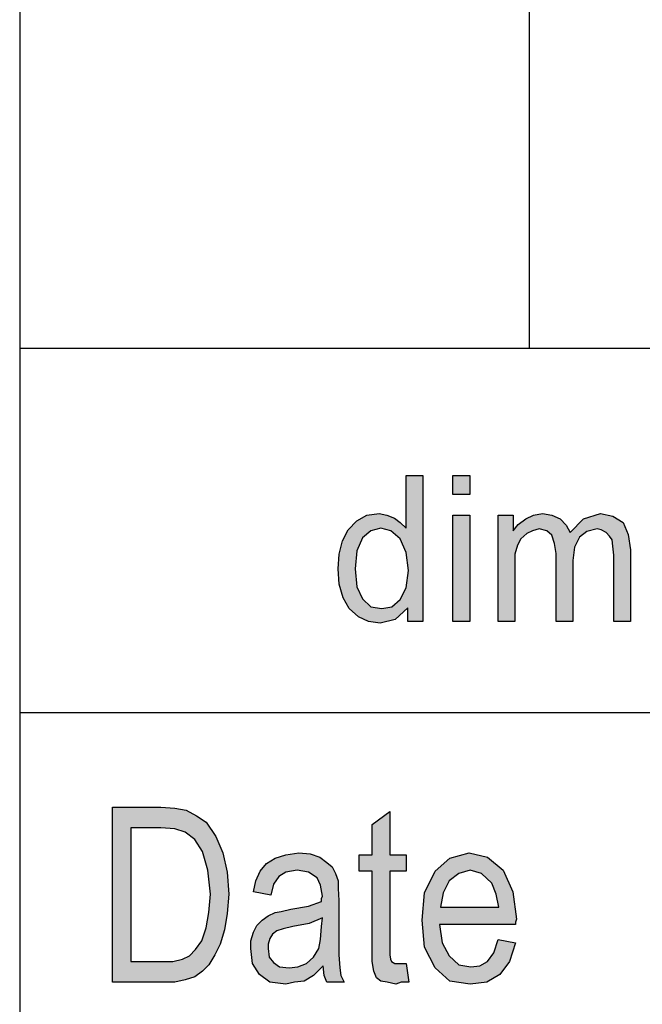
# Model space of a CAD drawing. Units: millimetres. Extents: x -8215 to -8005, y 2675 to 2972.
# Drawn here: x -8194 to -8185, y 2686 to 2700 of the extents above; entities that cross this region are included whole.
import ezdxf

# ---------------------------------------------------------------- set-up
doc = ezdxf.new("R2010")
doc.units = ezdxf.units.MM
doc.layers.add('1', color=7, linetype='Continuous')

# ---------------------------------------------------------------- blocks, each defined once
blk = doc.blocks.new('_formato_A4', base_point=(-8109.5, 2823.5))
at = {"layer": '1', "linetype": 'Continuous'}
h = blk.add_hatch(color=7, dxfattribs=at)
h.paths.add_polyline_path([(-8188.172, 2691.25), (-8188.172, 2691.437), (-8188.344, 2691.275), (-8188.551, 2691.225), (-8188.712, 2691.25), (-8188.85, 2691.312), (-8188.977, 2691.424), (-8189.057, 2691.573), (-8189.115, 2691.76), (-8189.126, 2691.971), (-8189.115, 2692.17), (-8189.069, 2692.357), (-8188.988, 2692.506), (-8188.873, 2692.631), (-8188.735, 2692.705), (-8188.563, 2692.73), (-8188.459, 2692.705), (-8188.356, 2692.668), (-8188.275, 2692.606), (-8188.195, 2692.531), (-8188.195, 2693.252), (-8187.965, 2693.252), (-8187.965, 2691.25)])
h.paths.add_polyline_path([(-8188.896, 2691.971), (-8188.873, 2691.723), (-8188.793, 2691.561), (-8188.678, 2691.449), (-8188.528, 2691.424), (-8188.39, 2691.449), (-8188.275, 2691.549), (-8188.195, 2691.71), (-8188.16, 2691.947), (-8188.195, 2692.195), (-8188.275, 2692.382), (-8188.402, 2692.494), (-8188.54, 2692.531), (-8188.678, 2692.494), (-8188.793, 2692.394), (-8188.873, 2692.22)], flags=16)
for points in [[(-8187.551, 2692.991), (-8187.551, 2693.252), (-8187.321, 2693.252), (-8187.321, 2692.991)], [(-8187.551, 2691.25), (-8187.551, 2692.705), (-8187.321, 2692.705), (-8187.321, 2691.25)], [(-8186.93, 2691.25), (-8186.93, 2692.705), (-8186.723, 2692.705), (-8186.723, 2692.494), (-8186.654, 2692.581), (-8186.55, 2692.655), (-8186.447, 2692.705), (-8186.32, 2692.73), (-8186.194, 2692.705), (-8186.079, 2692.655), (-8185.998, 2692.568), (-8185.941, 2692.469), (-8185.757, 2692.655), (-8185.527, 2692.73), (-8185.354, 2692.693), (-8185.216, 2692.606), (-8185.147, 2692.444), (-8185.113, 2692.233), (-8185.113, 2691.25), (-8185.343, 2691.25), (-8185.343, 2692.158), (-8185.354, 2692.282), (-8185.366, 2692.369), (-8185.4, 2692.419), (-8185.446, 2692.469), (-8185.515, 2692.506), (-8185.573, 2692.519), (-8185.711, 2692.481), (-8185.814, 2692.407), (-8185.883, 2692.27), (-8185.906, 2692.083), (-8185.906, 2691.25), (-8186.136, 2691.25), (-8186.136, 2692.183), (-8186.159, 2692.32), (-8186.194, 2692.432), (-8186.263, 2692.494), (-8186.366, 2692.519), (-8186.458, 2692.494), (-8186.539, 2692.456), (-8186.619, 2692.382), (-8186.665, 2692.295), (-8186.7, 2692.17), (-8186.7, 2691.996), (-8186.7, 2691.25)], [(-8188.192, 2686.552), (-8188.156, 2686.299), (-8188.264, 2686.299), (-8188.336, 2686.269), (-8188.456, 2686.299), (-8188.54, 2686.313), (-8188.6, 2686.358), (-8188.636, 2686.448), (-8188.66, 2686.582), (-8188.66, 2686.806), (-8188.66, 2687.821), (-8188.84, 2687.821), (-8188.84, 2688.045), (-8188.66, 2688.045), (-8188.66, 2688.463), (-8188.42, 2688.642), (-8188.42, 2688.045), (-8188.192, 2688.045), (-8188.192, 2687.821), (-8188.42, 2687.821), (-8188.42, 2686.791), (-8188.42, 2686.672), (-8188.408, 2686.612), (-8188.396, 2686.582), (-8188.372, 2686.567), (-8188.348, 2686.552), (-8188.3, 2686.552), (-8188.264, 2686.552)]]:
    blk.add_hatch(color=7, dxfattribs=at).paths.add_polyline_path(points)
h = blk.add_hatch(color=7, dxfattribs=at)
h.paths.add_polyline_path([(-8192.224, 2686.299), (-8192.224, 2688.701), (-8191.564, 2688.701), (-8191.372, 2688.687), (-8191.216, 2688.657), (-8191.072, 2688.582), (-8190.94, 2688.493), (-8190.808, 2688.299), (-8190.712, 2688.075), (-8190.652, 2687.806), (-8190.628, 2687.507), (-8190.652, 2687.239), (-8190.688, 2687.015), (-8190.748, 2686.821), (-8190.82, 2686.672), (-8190.904, 2686.537), (-8190.988, 2686.448), (-8191.096, 2686.373), (-8191.228, 2686.328), (-8191.372, 2686.299), (-8191.528, 2686.299)])
h.paths.add_polyline_path([(-8191.972, 2686.582), (-8191.564, 2686.582), (-8191.396, 2686.582), (-8191.264, 2686.612), (-8191.168, 2686.657), (-8191.084, 2686.746), (-8191, 2686.866), (-8190.94, 2687.045), (-8190.904, 2687.254), (-8190.88, 2687.507), (-8190.916, 2687.836), (-8190.988, 2688.09), (-8191.096, 2688.254), (-8191.228, 2688.358), (-8191.372, 2688.403), (-8191.564, 2688.418), (-8191.972, 2688.418)], flags=16)
h = blk.add_hatch(color=7, dxfattribs=at)
h.paths.add_polyline_path([(-8189.332, 2686.522), (-8189.464, 2686.388), (-8189.596, 2686.313), (-8189.728, 2686.299), (-8189.848, 2686.269), (-8190.064, 2686.299), (-8190.208, 2686.403), (-8190.304, 2686.552), (-8190.328, 2686.761), (-8190.328, 2686.866), (-8190.292, 2686.985), (-8190.244, 2687.075), (-8190.172, 2687.149), (-8190.088, 2687.209), (-8189.992, 2687.254), (-8189.908, 2687.269), (-8189.776, 2687.299), (-8189.536, 2687.343), (-8189.356, 2687.403), (-8189.356, 2687.448), (-8189.344, 2687.478), (-8189.368, 2687.627), (-8189.416, 2687.731), (-8189.536, 2687.806), (-8189.692, 2687.836), (-8189.848, 2687.806), (-8189.944, 2687.746), (-8190.016, 2687.642), (-8190.052, 2687.493), (-8190.292, 2687.537), (-8190.256, 2687.687), (-8190.196, 2687.821), (-8190.112, 2687.925), (-8189.992, 2688), (-8189.848, 2688.045), (-8189.668, 2688.075), (-8189.512, 2688.06), (-8189.38, 2688.015), (-8189.284, 2687.94), (-8189.212, 2687.881), (-8189.164, 2687.791), (-8189.128, 2687.687), (-8189.128, 2687.582), (-8189.116, 2687.418), (-8189.116, 2687.015), (-8189.116, 2686.672), (-8189.104, 2686.493), (-8189.092, 2686.388), (-8189.044, 2686.299), (-8189.284, 2686.299), (-8189.32, 2686.388)])
h.paths.add_polyline_path([(-8189.344, 2687.179), (-8189.524, 2687.104), (-8189.752, 2687.06), (-8189.884, 2687.03), (-8189.968, 2687), (-8190.028, 2686.955), (-8190.064, 2686.896), (-8190.088, 2686.821), (-8190.088, 2686.761), (-8190.076, 2686.642), (-8190.016, 2686.567), (-8189.932, 2686.507), (-8189.8, 2686.493), (-8189.68, 2686.507), (-8189.56, 2686.552), (-8189.464, 2686.642), (-8189.392, 2686.761), (-8189.368, 2686.881), (-8189.356, 2687.06)], flags=16)
h = blk.add_hatch(color=7, dxfattribs=at)
h.paths.add_polyline_path([(-8186.932, 2686.881), (-8186.692, 2686.836), (-8186.776, 2686.582), (-8186.908, 2686.403), (-8187.088, 2686.299), (-8187.316, 2686.269), (-8187.592, 2686.313), (-8187.796, 2686.493), (-8187.94, 2686.776), (-8187.976, 2687.149), (-8187.94, 2687.522), (-8187.796, 2687.821), (-8187.592, 2688), (-8187.328, 2688.075), (-8187.076, 2688.015), (-8186.86, 2687.836), (-8186.728, 2687.537), (-8186.68, 2687.164), (-8186.692, 2687.119), (-8186.692, 2687.09), (-8187.736, 2687.09), (-8187.7, 2686.836), (-8187.604, 2686.657), (-8187.472, 2686.537), (-8187.304, 2686.507), (-8187.184, 2686.522), (-8187.076, 2686.582), (-8186.992, 2686.701)])
h.paths.add_polyline_path([(-8187.724, 2687.328), (-8186.92, 2687.328), (-8186.956, 2687.507), (-8187.016, 2687.657), (-8187.16, 2687.791), (-8187.316, 2687.836), (-8187.472, 2687.791), (-8187.604, 2687.687), (-8187.688, 2687.522)], flags=16)
at = {"layer": '1', "color": 7, "linetype": 'Continuous'}
for p, q in [((-8193.5, 2967), (-8193.5, 2680)), ((-8186.5, 2695), (-8186.5, 2700)), ((-8193.5, 2695), (-8193.5, 2680)), ((-8193.5, 2695), (-8009.5, 2695)), ((-8188.195, 2693.252), (-8187.965, 2693.252)), ((-8188.195, 2692.531), (-8188.195, 2693.252)), ((-8187.965, 2693.252), (-8187.965, 2691.25)), ((-8187.551, 2693.252), (-8187.321, 2693.252)), ((-8187.551, 2692.991), (-8187.551, 2693.252)), ((-8187.321, 2693.252), (-8187.321, 2692.991)), ((-8187.321, 2692.991), (-8187.551, 2692.991)), ((-8188.873, 2692.631), (-8188.735, 2692.705)), ((-8188.735, 2692.705), (-8188.563, 2692.73)), ((-8188.563, 2692.73), (-8188.459, 2692.705)), ((-8188.459, 2692.705), (-8188.356, 2692.668)), ((-8188.356, 2692.668), (-8188.275, 2692.606)), ((-8187.551, 2692.705), (-8187.321, 2692.705)), ((-8187.551, 2691.25), (-8187.551, 2692.705)), ((-8187.321, 2692.705), (-8187.321, 2691.25)), ((-8186.93, 2692.705), (-8186.723, 2692.705)), ((-8186.93, 2691.25), (-8186.93, 2692.705)), ((-8186.723, 2692.705), (-8186.723, 2692.494)), ((-8186.55, 2692.655), (-8186.447, 2692.705)), ((-8186.447, 2692.705), (-8186.32, 2692.73)), ((-8186.32, 2692.73), (-8186.194, 2692.705)), ((-8186.194, 2692.705), (-8186.079, 2692.655)), ((-8185.757, 2692.655), (-8185.527, 2692.73)), ((-8185.527, 2692.73), (-8185.354, 2692.693)), ((-8185.354, 2692.693), (-8185.216, 2692.606)), ((-8188.988, 2692.506), (-8188.873, 2692.631)), ((-8188.275, 2692.606), (-8188.195, 2692.531)), ((-8186.723, 2692.494), (-8186.654, 2692.581)), ((-8186.654, 2692.581), (-8186.55, 2692.655)), ((-8186.079, 2692.655), (-8185.998, 2692.568)), ((-8185.998, 2692.568), (-8185.941, 2692.469)), ((-8185.941, 2692.469), (-8185.757, 2692.655)), ((-8185.216, 2692.606), (-8185.147, 2692.444)), ((-8189.069, 2692.357), (-8188.988, 2692.506)), ((-8188.678, 2692.494), (-8188.793, 2692.394)), ((-8188.54, 2692.531), (-8188.678, 2692.494)), ((-8188.402, 2692.494), (-8188.54, 2692.531)), ((-8188.275, 2692.382), (-8188.402, 2692.494)), ((-8186.539, 2692.456), (-8186.619, 2692.382)), ((-8186.458, 2692.494), (-8186.539, 2692.456)), ((-8186.366, 2692.519), (-8186.458, 2692.494)), ((-8186.263, 2692.494), (-8186.366, 2692.519)), ((-8186.194, 2692.432), (-8186.263, 2692.494)), ((-8186.159, 2692.32), (-8186.194, 2692.432)), ((-8185.814, 2692.407), (-8185.883, 2692.27)), ((-8185.711, 2692.481), (-8185.814, 2692.407)), ((-8185.573, 2692.519), (-8185.711, 2692.481)), ((-8185.515, 2692.506), (-8185.573, 2692.519)), ((-8185.446, 2692.469), (-8185.515, 2692.506)), ((-8185.4, 2692.419), (-8185.446, 2692.469)), ((-8185.366, 2692.369), (-8185.4, 2692.419)), ((-8185.147, 2692.444), (-8185.113, 2692.233)), ((-8189.115, 2692.17), (-8189.069, 2692.357)), ((-8188.793, 2692.394), (-8188.873, 2692.22)), ((-8188.195, 2692.195), (-8188.275, 2692.382)), ((-8186.665, 2692.295), (-8186.7, 2692.17)), ((-8186.619, 2692.382), (-8186.665, 2692.295)), ((-8186.136, 2692.183), (-8186.159, 2692.32)), ((-8185.883, 2692.27), (-8185.906, 2692.083)), ((-8185.354, 2692.282), (-8185.366, 2692.369)), ((-8185.343, 2692.158), (-8185.354, 2692.282)), ((-8189.126, 2691.971), (-8189.115, 2692.17)), ((-8188.873, 2692.22), (-8188.896, 2691.971)), ((-8188.16, 2691.947), (-8188.195, 2692.195)), ((-8186.7, 2692.17), (-8186.7, 2691.996)), ((-8186.136, 2691.25), (-8186.136, 2692.183)), ((-8185.343, 2691.25), (-8185.343, 2692.158)), ((-8185.113, 2692.233), (-8185.113, 2691.25)), ((-8186.7, 2691.996), (-8186.7, 2691.25)), ((-8185.906, 2692.083), (-8185.906, 2691.25)), ((-8189.115, 2691.76), (-8189.126, 2691.971)), ((-8188.896, 2691.971), (-8188.873, 2691.723)), ((-8188.195, 2691.71), (-8188.16, 2691.947)), ((-8189.057, 2691.573), (-8189.115, 2691.76)), ((-8188.873, 2691.723), (-8188.793, 2691.561)), ((-8188.275, 2691.549), (-8188.195, 2691.71)), ((-8188.977, 2691.424), (-8189.057, 2691.573)), ((-8188.793, 2691.561), (-8188.678, 2691.449)), ((-8188.39, 2691.449), (-8188.275, 2691.549)), ((-8188.85, 2691.312), (-8188.977, 2691.424)), ((-8188.678, 2691.449), (-8188.528, 2691.424)), ((-8188.528, 2691.424), (-8188.39, 2691.449)), ((-8188.172, 2691.437), (-8188.344, 2691.275)), ((-8188.172, 2691.25), (-8188.172, 2691.437)), ((-8188.712, 2691.25), (-8188.85, 2691.312)), ((-8188.551, 2691.225), (-8188.712, 2691.25)), ((-8188.344, 2691.275), (-8188.551, 2691.225)), ((-8187.965, 2691.25), (-8188.172, 2691.25)), ((-8187.321, 2691.25), (-8187.551, 2691.25)), ((-8186.7, 2691.25), (-8186.93, 2691.25)), ((-8185.906, 2691.25), (-8186.136, 2691.25)), ((-8185.113, 2691.25), (-8185.343, 2691.25)), ((-8193.5, 2690), (-8163.5, 2690)), ((-8192.224, 2688.701), (-8191.564, 2688.701)), ((-8192.224, 2686.299), (-8192.224, 2688.701)), ((-8191.564, 2688.701), (-8191.372, 2688.687)), ((-8191.372, 2688.687), (-8191.216, 2688.657)), ((-8191.216, 2688.657), (-8191.072, 2688.582)), ((-8188.66, 2688.463), (-8188.42, 2688.642)), ((-8188.42, 2688.642), (-8188.42, 2688.045)), ((-8191.072, 2688.582), (-8190.94, 2688.493)), ((-8190.94, 2688.493), (-8190.808, 2688.299)), ((-8191.972, 2688.418), (-8191.972, 2686.582)), ((-8191.564, 2688.418), (-8191.972, 2688.418)), ((-8191.372, 2688.403), (-8191.564, 2688.418)), ((-8191.228, 2688.358), (-8191.372, 2688.403)), ((-8191.096, 2688.254), (-8191.228, 2688.358)), ((-8188.66, 2688.045), (-8188.66, 2688.463)), ((-8190.988, 2688.09), (-8191.096, 2688.254)), ((-8190.808, 2688.299), (-8190.712, 2688.075)), ((-8190.916, 2687.836), (-8190.988, 2688.09)), ((-8190.712, 2688.075), (-8190.652, 2687.806)), ((-8189.848, 2688.045), (-8189.668, 2688.075)), ((-8189.668, 2688.075), (-8189.512, 2688.06)), ((-8187.592, 2688), (-8187.328, 2688.075)), ((-8187.328, 2688.075), (-8187.076, 2688.015)), ((-8190.112, 2687.925), (-8189.992, 2688)), ((-8189.992, 2688), (-8189.848, 2688.045)), ((-8189.512, 2688.06), (-8189.38, 2688.015)), ((-8189.38, 2688.015), (-8189.284, 2687.94)), ((-8189.284, 2687.94), (-8189.212, 2687.881)), ((-8188.84, 2688.045), (-8188.66, 2688.045)), ((-8188.84, 2687.821), (-8188.84, 2688.045)), ((-8188.42, 2688.045), (-8188.192, 2688.045)), ((-8188.192, 2688.045), (-8188.192, 2687.821)), ((-8187.796, 2687.821), (-8187.592, 2688)), ((-8187.076, 2688.015), (-8186.86, 2687.836)), ((-8190.88, 2687.507), (-8190.916, 2687.836)), ((-8190.652, 2687.806), (-8190.628, 2687.507)), ((-8190.256, 2687.687), (-8190.196, 2687.821)), ((-8190.196, 2687.821), (-8190.112, 2687.925)), ((-8189.848, 2687.806), (-8189.944, 2687.746)), ((-8189.692, 2687.836), (-8189.848, 2687.806)), ((-8189.536, 2687.806), (-8189.692, 2687.836)), ((-8189.416, 2687.731), (-8189.536, 2687.806)), ((-8189.212, 2687.881), (-8189.164, 2687.791)), ((-8188.66, 2687.821), (-8188.84, 2687.821)), ((-8188.66, 2686.806), (-8188.66, 2687.821)), ((-8188.42, 2687.821), (-8188.42, 2686.791)), ((-8188.192, 2687.821), (-8188.42, 2687.821)), ((-8187.94, 2687.522), (-8187.796, 2687.821)), ((-8187.316, 2687.836), (-8187.472, 2687.791)), ((-8187.16, 2687.791), (-8187.316, 2687.836)), ((-8186.86, 2687.836), (-8186.728, 2687.537)), ((-8190.292, 2687.537), (-8190.256, 2687.687)), ((-8189.944, 2687.746), (-8190.016, 2687.642)), ((-8189.368, 2687.627), (-8189.416, 2687.731)), ((-8189.164, 2687.791), (-8189.128, 2687.687)), ((-8189.128, 2687.687), (-8189.128, 2687.582)), ((-8187.604, 2687.687), (-8187.688, 2687.522)), ((-8187.472, 2687.791), (-8187.604, 2687.687)), ((-8187.016, 2687.657), (-8187.16, 2687.791)), ((-8190.052, 2687.493), (-8190.292, 2687.537)), ((-8190.016, 2687.642), (-8190.052, 2687.493)), ((-8189.344, 2687.478), (-8189.368, 2687.627)), ((-8189.128, 2687.582), (-8189.116, 2687.418)), ((-8186.956, 2687.507), (-8187.016, 2687.657)), ((-8186.728, 2687.537), (-8186.68, 2687.164)), ((-8190.904, 2687.254), (-8190.88, 2687.507)), ((-8190.628, 2687.507), (-8190.652, 2687.239)), ((-8189.536, 2687.343), (-8189.356, 2687.403)), ((-8189.356, 2687.448), (-8189.344, 2687.478)), ((-8189.356, 2687.403), (-8189.356, 2687.448)), ((-8189.116, 2687.418), (-8189.116, 2687.015)), ((-8187.976, 2687.149), (-8187.94, 2687.522)), ((-8187.688, 2687.522), (-8187.724, 2687.328)), ((-8186.92, 2687.328), (-8186.956, 2687.507)), ((-8189.992, 2687.254), (-8189.908, 2687.269)), ((-8189.908, 2687.269), (-8189.776, 2687.299)), ((-8189.776, 2687.299), (-8189.536, 2687.343)), ((-8187.724, 2687.328), (-8186.92, 2687.328)), ((-8190.94, 2687.045), (-8190.904, 2687.254)), ((-8190.652, 2687.239), (-8190.688, 2687.015)), ((-8190.244, 2687.075), (-8190.172, 2687.149)), ((-8190.172, 2687.149), (-8190.088, 2687.209)), ((-8190.088, 2687.209), (-8189.992, 2687.254)), ((-8189.344, 2687.179), (-8189.524, 2687.104)), ((-8189.356, 2687.06), (-8189.344, 2687.179)), ((-8187.94, 2686.776), (-8187.976, 2687.149)), ((-8186.68, 2687.164), (-8186.692, 2687.119)), ((-8191, 2686.866), (-8190.94, 2687.045)), ((-8190.688, 2687.015), (-8190.748, 2686.821)), ((-8190.292, 2686.985), (-8190.244, 2687.075)), ((-8189.968, 2687), (-8190.028, 2686.955)), ((-8189.884, 2687.03), (-8189.968, 2687)), ((-8189.752, 2687.06), (-8189.884, 2687.03)), ((-8189.524, 2687.104), (-8189.752, 2687.06)), ((-8189.368, 2686.881), (-8189.356, 2687.06)), ((-8189.116, 2687.015), (-8189.116, 2686.672)), ((-8187.736, 2687.09), (-8187.7, 2686.836)), ((-8186.692, 2687.09), (-8187.736, 2687.09)), ((-8186.692, 2687.119), (-8186.692, 2687.09)), ((-8191.084, 2686.746), (-8191, 2686.866)), ((-8190.328, 2686.866), (-8190.292, 2686.985)), ((-8190.328, 2686.761), (-8190.328, 2686.866)), ((-8190.064, 2686.896), (-8190.088, 2686.821)), ((-8190.028, 2686.955), (-8190.064, 2686.896)), ((-8189.392, 2686.761), (-8189.368, 2686.881)), ((-8186.992, 2686.701), (-8186.932, 2686.881)), ((-8186.932, 2686.881), (-8186.692, 2686.836)), ((-8191.168, 2686.657), (-8191.084, 2686.746)), ((-8190.748, 2686.821), (-8190.82, 2686.672)), ((-8190.304, 2686.552), (-8190.328, 2686.761)), ((-8190.088, 2686.821), (-8190.088, 2686.761)), ((-8190.088, 2686.761), (-8190.076, 2686.642)), ((-8189.464, 2686.642), (-8189.392, 2686.761)), ((-8188.66, 2686.582), (-8188.66, 2686.806)), ((-8188.42, 2686.791), (-8188.42, 2686.672)), ((-8187.796, 2686.493), (-8187.94, 2686.776)), ((-8187.7, 2686.836), (-8187.604, 2686.657)), ((-8186.692, 2686.836), (-8186.776, 2686.582)), ((-8191.396, 2686.582), (-8191.264, 2686.612)), ((-8191.264, 2686.612), (-8191.168, 2686.657)), ((-8190.82, 2686.672), (-8190.904, 2686.537)), ((-8190.076, 2686.642), (-8190.016, 2686.567)), ((-8189.56, 2686.552), (-8189.464, 2686.642)), ((-8189.116, 2686.672), (-8189.104, 2686.493)), ((-8188.42, 2686.672), (-8188.408, 2686.612)), ((-8188.408, 2686.612), (-8188.396, 2686.582)), ((-8187.604, 2686.657), (-8187.472, 2686.537)), ((-8187.076, 2686.582), (-8186.992, 2686.701)), ((-8191.972, 2686.582), (-8191.564, 2686.582)), ((-8191.564, 2686.582), (-8191.396, 2686.582)), ((-8190.904, 2686.537), (-8190.988, 2686.448)), ((-8190.208, 2686.403), (-8190.304, 2686.552)), ((-8190.016, 2686.567), (-8189.932, 2686.507)), ((-8189.932, 2686.507), (-8189.8, 2686.493)), ((-8189.8, 2686.493), (-8189.68, 2686.507)), ((-8189.68, 2686.507), (-8189.56, 2686.552)), ((-8189.332, 2686.522), (-8189.464, 2686.388)), ((-8189.32, 2686.388), (-8189.332, 2686.522)), ((-8189.104, 2686.493), (-8189.092, 2686.388)), ((-8188.636, 2686.448), (-8188.66, 2686.582)), ((-8188.396, 2686.582), (-8188.372, 2686.567)), ((-8188.372, 2686.567), (-8188.348, 2686.552)), ((-8188.348, 2686.552), (-8188.3, 2686.552)), ((-8188.3, 2686.552), (-8188.264, 2686.552)), ((-8188.264, 2686.552), (-8188.192, 2686.552)), ((-8188.192, 2686.552), (-8188.156, 2686.299)), ((-8187.592, 2686.313), (-8187.796, 2686.493)), ((-8187.472, 2686.537), (-8187.304, 2686.507)), ((-8187.304, 2686.507), (-8187.184, 2686.522)), ((-8187.184, 2686.522), (-8187.076, 2686.582)), ((-8186.776, 2686.582), (-8186.908, 2686.403)), ((-8191.228, 2686.328), (-8191.372, 2686.299)), ((-8191.096, 2686.373), (-8191.228, 2686.328)), ((-8190.988, 2686.448), (-8191.096, 2686.373)), ((-8190.064, 2686.299), (-8190.208, 2686.403)), ((-8189.464, 2686.388), (-8189.596, 2686.313)), ((-8189.284, 2686.299), (-8189.32, 2686.388)), ((-8189.092, 2686.388), (-8189.044, 2686.299)), ((-8188.6, 2686.358), (-8188.636, 2686.448)), ((-8188.54, 2686.313), (-8188.6, 2686.358)), ((-8186.908, 2686.403), (-8187.088, 2686.299)), ((-8191.528, 2686.299), (-8192.224, 2686.299)), ((-8191.372, 2686.299), (-8191.528, 2686.299)), ((-8189.848, 2686.269), (-8190.064, 2686.299)), ((-8189.728, 2686.299), (-8189.848, 2686.269)), ((-8189.596, 2686.313), (-8189.728, 2686.299)), ((-8189.044, 2686.299), (-8189.284, 2686.299)), ((-8188.456, 2686.299), (-8188.54, 2686.313)), ((-8188.336, 2686.269), (-8188.456, 2686.299)), ((-8188.264, 2686.299), (-8188.336, 2686.269)), ((-8188.156, 2686.299), (-8188.264, 2686.299)), ((-8187.316, 2686.269), (-8187.592, 2686.313)), ((-8187.088, 2686.299), (-8187.316, 2686.269))]:
    blk.add_line(p, q, dxfattribs=at)
blk = doc.blocks.new('A4', base_point=(-8120.5, 2802.5))
at = {"layer": '1'}
blk.add_blockref('_formato_A4', (-8109.5, 2823.5), dxfattribs=at)
blk = doc.blocks.new('TOP', base_point=(-8120.5, 2802.5))
blk.add_blockref('A4', (-8120.5, 2802.5))

msp = doc.modelspace()

# ---------------------------------------------------------------- block references
msp.add_blockref('TOP', (-8120.5, 2802.5))

doc.saveas('drawing.dxf')
